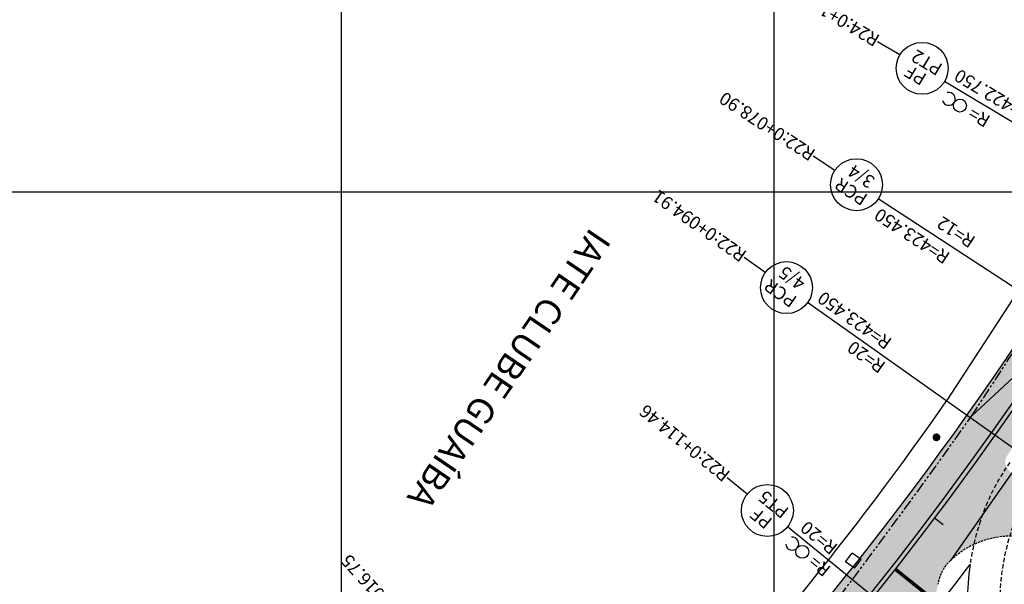
# Model space of a CAD drawing. Units: millimetres. Extents: x 175550 to 177540, y 1668330 to 1671464.
# Drawn here: x 175763 to 175877, y 1669369 to 1669434 of the extents above; entities that cross this region are included whole.
import ezdxf
from ezdxf.enums import TextEntityAlignment as Align

# ---------------------------------------------------------------- set-up
doc = ezdxf.new("R2010")
doc.units = ezdxf.units.MM
for name, pattern in [('DASHED', [0.75, 0.5, -0.25]), ('DASHED2', [0.375, 0.25, -0.125]), ('PHANTOM', [2.5, 1.25, -0.25, 0.25, -0.25, 0.25, -0.25])]:
    doc.linetypes.add(name, pattern=pattern)
for name, color, linetype in [('ACOST', 7, 'Continuous'), ('BORDA', 3, 'Continuous'), ('BP', 8, 'PHANTOM'), ('DISPDREN', 8, 'Continuous'), ('ESTACAS', 2, 'Continuous'), ('MALHA', 8, 'Continuous'), ('MF', 8, 'DASHED2'), ('MURO', 5, 'Continuous'), ('PASSEIO', 41, 'Continuous'), ('PASSEIO2', 2, 'Continuous'), ('PIS', 8, 'Continuous'), ('PISTA_EXIST', 254, 'Continuous'), ('POSTES', 7, 'Continuous'), ('SIN_SUP2', 7, 'Continuous'), ('TEXTM', 8, 'Continuous'), ('TRACEJADO', 7, 'Continuous')]:
    doc.layers.add(name, color=color, linetype=linetype)
doc.layers.add('Novo - Sinalização', color=8, linetype='Continuous', lineweight=9)
doc.styles.add('eixo', font='romans.shx')
doc.styles.add('R6', font='ROMANS.SHX', dxfattribs={"height": 0.75})

# ---------------------------------------------------------------- blocks, each defined once
blk = doc.blocks.new('PF')
blk.add_lwpolyline([(-0.0004499999999998394, 0, 0.0009000000000000001, 0.0009000000000000001, 1), (0.0004499999999998394, 0, 0.0009000000000000001, 0.0009000000000000001, 1)], format="xyseb", close=True)
blk = doc.blocks.new('SIN_SET2')
for points in [[(1, 11), (0, 16), (1, 11), (-1, 11)], [(1, 11), (-1, 11), (0.25, 11), (-0.25, 11)], [(0.25, 11), (-0.25, 11), (0.25, 0), (-0.25, 0)]]:
    blk.add_solid(points)
blk = doc.blocks.new('winf')
blk.add_circle((-3, 1), 1)
blk.add_arc((-1, 1), 1, 45, 315.0000000005895)
blk.add_text('R=', height=2).set_placement((-8.078246895602206, 0.005550492976908572))
blk = doc.blocks.new('ESTACVIA')
blk.add_line((0, 1.000000000931323), (0, 0))
at = {"flags": 1}
for tag, p in [('NEST', (7.244061462872196, 3.071266647428274)), ('CD2', (19.02950568418601, 3.071266647428274)), ('D1', (7.23199623110122, 0.6601083679124713)), ('COTER', (19.01744045241503, 0.6601083679124713)), ('D2', (7.199735691479873, -1.598129405640066)), ('LCRISTA', (18.98517991279368, -1.598129405640066)), ('CD1', (7.216107154003112, -4.149878964759409)), ('DCRISTA', (18.98517991279368, -4.111202070489526))]:
    blk.add_attdef(tag, p, '', height=1.8, dxfattribs=at)

msp = doc.modelspace()

# ---------------------------------------------------------------- hatches: boundary and pattern name
at = {"layer": 'PASSEIO'}
msp.add_hatch(color=256, dxfattribs=at).paths.add_polyline_path([(175893.8066745418, 1669414.931836938), (175889.672086637, 1669414.82320985, -0.1044164780390637), (175775.7672940487, 1669291.682739292), (175777.7902526799, 1669288.826581317, 0.105782596739601)])
at = {"layer": 'PISTA_EXIST'}
for points in [[(175925.8148888201, 1669456.225415824, 0.03442763335942752), (175939.6312052431, 1669496.19813893), (175929.8867787573, 1669498.470361953, -0.0247194900828922), (175914.107060457, 1669461.864475055, -0.0191916594056938), (175894.3083871646, 1669423.196408321, -0.01824844581862184), (175872.8287572686, 1669388.07839804), (175890.5526791567, 1669404.57326563), (175890.4920265518, 1669404.952345123), (175899.9943676452, 1669420.035413071), (175892.0193582541, 1669404.159236132), (175893.899251204, 1669382.803568629, -0.07339180550806611), (175907.9036539184, 1669416.130350376, 0.03363586641597505)], [(175864.0756475997, 1669351.926585081, -0.6248036932461196), (175863.4258428204, 1669350.14693631), (175873.3266520925, 1669341.468830021), (175878.6212444348, 1669349.097300768, 0.05213572544620129), (175885.8293789605, 1669355.411522941), (175883.0404436719, 1669364.868662888, -0.3123498209415005), (175874.0815048573, 1669355.960586758, -0.3332464876669155), (175868.9634860588, 1669368.652143343, -0.1651644586440487), (175870.4067605877, 1669371.404938947), (175877.5081566307, 1669381.549571529, -0.4911605511426764), (175877.0815459873, 1669383.706599197), (175890.5526791564, 1669404.57326563), (175872.828757269, 1669388.07839804, -0.01040699582919705), (175852.8773343013, 1669361.053101232), (175859.1316854007, 1669356.231539178, -0.1865914901034984)], [(175882.8128223574, 1669372.73900205), (175885.5147241428, 1669381.819524543, -0.3193898566339788), (175882.4875121027, 1669380.181723544, -0.001825390743857513), (175877.5081566309, 1669381.549571529), (175870.4067605878, 1669371.404938947, -0.338846246412038)]]:
    msp.add_hatch(color=256, dxfattribs=at).paths.add_polyline_path(points)

# ---------------------------------------------------------------- linework, layer by layer
at = {"layer": 'ACOST'}
msp.add_arc((175541.1040928479, 1669622.99706437), 409.5, 305.3091660083012, 348.1601966186456, dxfattribs=at)
at = {"layer": 'BORDA'}
for centre, radius, start, end in [((175541.1040928479, 1669622.99706437), 410, 305.3091660083012, 348.1601966186456), ((175541.1040928479, 1669622.99706437), 416.5, 317.0336204379569, 322.7571412677369), ((175902.8465300668, 1669366.500843231), 30.5, 171.6435460345388, 203.6238637558629)]:
    msp.add_arc(centre, radius, start, end, dxfattribs=at)
at = {"layer": 'BP'}
for centre, radius, start, end in [((175402.6191788983, 1669699.805976063), 564.155236164655, 326.4574309403708, 330.6392025155924), ((175213.7135087588, 1669853.792955185), 807.0458224635988, 321.5055217469533, 324.7559163279332)]:
    msp.add_arc(centre, radius, start, end, dxfattribs=at)
at = {"layer": 'DISPDREN'}
for p, q in [((175858.2702047608, 1669371.248629445), (175859.0426890869, 1669372.268355372)), ((175860.0940410232, 1669371.527316166), (175859.0426890869, 1669372.268355372)), ((175859.3215566971, 1669370.507590238), (175858.2702047608, 1669371.248629445)), ((175859.3215566971, 1669370.507590238), (175860.0940410232, 1669371.527316166))]:
    msp.add_line(p, q, dxfattribs=at)
at = {"layer": 'MALHA'}
for p, q in [((175800, 1671464.000000001), (175800, 1668330.130908315)), ((175850, 1671464.000000001), (175850, 1668330.130908315)), ((175550, 1669414), (177540.475384651, 1669414))]:
    msp.add_line(p, q, dxfattribs=at)
at = {"layer": 'MF'}
for centre, radius, start, end in [((175877.4810496667, 1669363.969742838), 10.26292878009576, 58.70009770392282, 133.5751261113186), ((175873.7382066757, 1669367.903533404), 4.833050155931325, 133.5751261113186, 171.0893577235892)]:
    msp.add_arc(centre, radius, start, end, dxfattribs=at)
at = {"layer": 'MURO'}
msp.add_line((175887.9095951736, 1669417.551915678), (175869.9619023041, 1669389.837595758), dxfattribs=at)
msp.add_arc((175556.7823949787, 1669608.315715043), 381.8561148065759, 316.7285431928383, 325.0998684757076, dxfattribs=at)
at = {"layer": 'Novo - Sinalização', "const_width": 0.3999999999999997}
msp.add_lwpolyline([(175869.1153723239, 1669366.324411879), (175864.0446112946, 1669370.391796124)], dxfattribs=at)
at = {"layer": 'PASSEIO2'}
msp.add_arc((175541.1040928479, 1669622.99706437), 406, 305.3091660083012, 329.153254758589, dxfattribs=at)
at = {"layer": 'PIS'}
for p, q in [((175864.5606162022, 1669429.822428445), (175861.9849836348, 1669431.360647181)), ((175904.0536489023, 1669406.236407837), (175869.711881337, 1669426.745990975)), ((175857.0393434273, 1669416.470020273), (175854.52826713, 1669418.111512225)), ((175895.5425133197, 1669391.300477007), (175862.061496022, 1669413.187036369)), ((175849.0073119935, 1669404.67594747), (175846.560074865, 1669406.411179569)), ((175886.5316146293, 1669378.069055286), (175853.9017862503, 1669401.205483272)), ((175846.9275704271, 1669379.076277743), (175844.6009994706, 1669380.970233282)), ((175875.1887260755, 1669356.070872104), (175851.5821763116, 1669375.290164929))]:
    msp.add_line(p, q, dxfattribs=at)
for centre in [(175867.1362487696, 1669428.28420971), (175859.5504197246, 1669414.828528321), (175851.4545491219, 1669402.940715371), (175849.2541413833, 1669377.182322203)]:
    msp.add_circle(centre, 3, dxfattribs=at)
at = {"layer": 'PISTA_EXIST'}
for p, q in [((175890.5526791567, 1669404.57326563), (175872.8287572681, 1669388.078398039)), ((175877.5081566307, 1669381.549571529), (175870.4067605876, 1669371.404938947))]:
    msp.add_line(p, q, dxfattribs=at)
at = {"layer": 'TRACEJADO', "color": 7, "linetype": 'DASHED'}
for centre, radius, start, end in [((175897.6188011983, 1669368.209892931), 25, 144.4480852958749, 161.8963905143995), ((175902.8465300668, 1669366.500843231), 26.75, 144.6611633653482, 204.3151203836597), ((175902.8465300668, 1669366.500843231), 30.5, 161.8963905143995, 171.6435460345388)]:
    msp.add_arc(centre, radius, start, end, dxfattribs=at)

# ---------------------------------------------------------------- block references
at = {"layer": 'ESTACAS', "xscale": 1.249999999961842, "yscale": 1.25, "zscale": 1.25, "rotation": 233.0059522008406}
msp.add_blockref('ESTACVIA', (175868.5702827719, 1669376.286922224), dxfattribs=at)
at = {"layer": 'PIS', "yscale": 0.75, "zscale": 0.75}
for p, xscale, rotation in [((175869.9564021222, 1669425.776346924), 0.7500000000486845, 149.1535153937938), ((175852.0156485995, 1669374.408788858), 0.7500000000670309, 140.8492121291487)]:
    msp.add_blockref('winf', p, dxfattribs=dict(at, xscale=xscale, rotation=rotation))
at = {"layer": 'POSTES', "xscale": 500.0000000000028, "yscale": 500, "zscale": 500, "rotation": 334.4894982632377}
msp.add_blockref('PF', (175868.7863188836, 1669385.639615574), dxfattribs=at)
at = {"layer": 'SIN_SUP2', "linetype": 'Continuous', "xscale": 0.3500000000033696, "yscale": 0.3500000000931323, "zscale": 0.35, "rotation": 146.0057630489744}
msp.add_blockref('SIN_SET2', (175879.0451972829, 1669387.901792753), dxfattribs=at)

# ---------------------------------------------------------------- texts
at = {"layer": 'PIS', "style": 'eixo'}
for s, rotation, p in [('R24:0+140.09', 149.1535153967565, (175861.9849836348, 1669431.360647181)), ('R22:0+078.90', 146.8273328654239, (175854.52826713, 1669418.111512225)), ('R22:0+094.91', 144.6611628092012, (175846.560074865, 1669406.411179569)), ('R22:0+114.46', 140.8525328325046, (175844.6009994702, 1669380.970233282)), ('R21:0+016.75', 132.2808268828592, (175808.9444049701, 1669362.397220114))]:
    msp.add_text(s, height=1.5, rotation=rotation, dxfattribs=at).set_placement(p, align=Align.MIDDLE_LEFT)
for s, rotation, p in [('PT2', 149.1535153967565, (175867.662571511, 1669428.946808166)), ('PF', 149.1383748727501, (175866.3566787203, 1669427.483225617)), ('3/4', 146.8273328654239, (175860.0978273157, 1669415.783316942)), ('PCR', 146.8273328654239, (175858.9348114033, 1669414.018745784)), ('4/5', 144.6611628092012, (175852.0973189342, 1669404.039190699)), ('PCR', 144.6611628092012, (175850.7675972377, 1669402.268982574)), ('PT5', 140.8492121315443, (175849.9653997084, 1669377.879605376)), ('PF', 140.8525328325046, (175848.5354997949, 1669376.277612228))]:
    msp.add_text(s, height=1.5, rotation=rotation, dxfattribs=at).set_placement(p, align=Align.MIDDLE_CENTER)
for s, rotation, p in [('R=422.750', 149.1535153967565, (175870.681525388, 1669426.99051176)), ('R=423.450', 144.6611628092012, (175854.8876037012, 1669401.373304467)), ('R=20', 144.6611628092012, (175858.3294343758, 1669395.666147322))]:
    msp.add_text(s, height=1.5, rotation=rotation, dxfattribs=at).set_placement(p, align=Align.TOP_RIGHT)
for s, rotation, p in [('R=423.450', 146.8273328654239, (175862.2664590177, 1669412.208266646)), ('R=12', 146.8273328654239, (175869.4847563421, 1669411.264843636)), ('R=20', 140.8492121315443, (175853.8573519433, 1669376.090433987))]:
    msp.add_text(s, height=1.5, rotation=rotation, dxfattribs=at).set_placement(p, align=Align.RIGHT)
at = {"layer": 'TEXTM', "color": 2, "style": 'R6'}
msp.add_text('IATE CLUBE GUAÍBA', height=3, rotation=235.7452191764517, dxfattribs=at).set_placement((175828.8514795572, 1669410.004287285))

doc.saveas('drawing.dxf')
